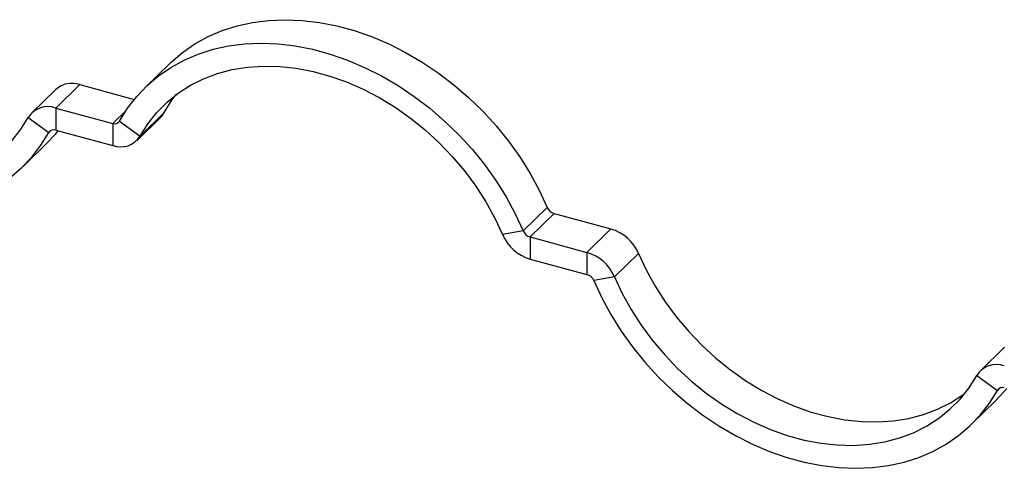
# Model space of a CAD drawing. Units: millimetres. Extents: x 250 to 14600, y 250 to 10250.
# Drawn here: x 11414 to 11644, y 2895 to 2999 of the extents above; entities that cross this region are included whole.
import ezdxf

# ---------------------------------------------------------------- set-up
doc = ezdxf.new("R2010")
doc.units = ezdxf.units.MM
doc.header["$LTSCALE"] = 50

msp = doc.modelspace()

# ---------------------------------------------------------------- linework, layer by layer
at = {"color": 7, "linetype": 'Continuous', "lineweight": 25}
for p, q in [((11449.36, 2989.11), (11443.76, 2983.64)), ((11428.46, 2984.24), (11422.86, 2978.78)), ((11428.46, 2984.24), (11441.16, 2980.79)), ((11422.88, 2983.11), (11417.28, 2977.65)), ((11422.86, 2978.78), (11436.13, 2975.17)), ((11422.86, 2978.78), (11422.86, 2973.64)), ((11439.26, 2978.23), (11436.13, 2975.17)), ((11442.54, 2972.24), (11448.14, 2977.71)), ((11416.45, 2976.57), (11421.26, 2973.08)), ((11436.13, 2975.17), (11436.13, 2970.03)), ((11437.73, 2975.73), (11442.54, 2972.24)), ((11441.72, 2971.16), (11447.32, 2976.63)), ((11422.86, 2973.64), (11436.13, 2970.03)), ((11415.23, 2965.16), (11420.83, 2970.63)), ((11537.41, 2955.62), (11531.81, 2950.16)), ((11539.02, 2954.2), (11533.42, 2948.73)), ((11539.02, 2954.2), (11552.28, 2950.59)), ((11531.81, 2950.16), (11527.01, 2949.28)), ((11552.28, 2950.59), (11546.68, 2945.13)), ((11533.42, 2948.73), (11533.42, 2943.59)), ((11533.42, 2948.73), (11546.68, 2945.13)), ((11546.68, 2945.13), (11546.68, 2939.98)), ((11558.69, 2944.9), (11553.09, 2939.43)), ((11533.42, 2943.59), (11546.68, 2939.98)), ((11553.09, 2939.43), (11548.28, 2938.56)), ((11643.98, 2923.02), (11638.38, 2917.55)), ((11637.56, 2916.48), (11642.37, 2912.99)), ((11636.34, 2905.07), (11641.94, 2910.54))]:
    msp.add_line(p, q, dxfattribs=at)
at = {"color": 8, "linetype": 'Continuous', "lineweight": 25}
for p, q in [((11421.26, 2973.08), (11421.74, 2973.55)), ((11642.37, 2912.99), (11642.85, 2913.46))]:
    msp.add_line(p, q, dxfattribs=at)
at = {"color": 7, "linetype": 'Continuous', "lineweight": 25, "flags": 128}
for points in [[(11449.36, 2989.11), (11449.73, 2989.46), (11452.38, 2991.72), (11455.26, 2993.71), (11458.35, 2995.42), (11461.64, 2996.82), (11465.11, 2997.93), (11468.73, 2998.72), (11472.48, 2999.2), (11476.34, 2999.36), (11480.29, 2999.2), (11484.3, 2998.73), (11488.34, 2997.93), (11492.4, 2996.83), (11496.45, 2995.42), (11500.46, 2993.72), (11504.4, 2991.73), (11508.26, 2989.48), (11512.02, 2986.96), (11515.64, 2984.2), (11519.1, 2981.21), (11522.39, 2978.01), (11525.49, 2974.63), (11528.37, 2971.07), (11531.02, 2967.37), (11533.42, 2963.55), (11535.55, 2959.62), (11537.41, 2955.62)], [(11437.73, 2975.73), (11439.59, 2978.72), (11441.73, 2981.48), (11444.13, 2984), (11446.78, 2986.26), (11449.66, 2988.25), (11452.75, 2989.95), (11456.04, 2991.36), (11459.51, 2992.46), (11463.13, 2993.26), (11466.88, 2993.73), (11470.74, 2993.89), (11474.69, 2993.74), (11478.7, 2993.26), (11482.74, 2992.47), (11486.8, 2991.36), (11490.85, 2989.96), (11494.86, 2988.26), (11498.8, 2986.27), (11502.66, 2984.01), (11506.42, 2981.49), (11510.04, 2978.73), (11513.5, 2975.74), (11516.79, 2972.54), (11519.89, 2969.16), (11522.77, 2965.61), (11525.42, 2961.91), (11527.82, 2958.08), (11529.95, 2954.16), (11531.81, 2950.16)], [(11442.54, 2972.24), (11444.34, 2975.12), (11446.43, 2977.75), (11448.79, 2980.14), (11451.41, 2982.25), (11454.25, 2984.08), (11457.32, 2985.61), (11460.57, 2986.82), (11464, 2987.72), (11467.57, 2988.3), (11471.27, 2988.54), (11475.06, 2988.46), (11478.92, 2988.04), (11482.82, 2987.3), (11486.73, 2986.24), (11490.63, 2984.86), (11494.49, 2983.18), (11498.28, 2981.2), (11501.97, 2978.95), (11505.54, 2976.43), (11508.97, 2973.67), (11512.23, 2970.68), (11515.29, 2967.49), (11518.14, 2964.12), (11520.75, 2960.58), (11523.11, 2956.91), (11525.2, 2953.14), (11527.01, 2949.28)], [(11448.14, 2977.71), (11449.94, 2980.58), (11450.93, 2981.9)], [(11447.32, 2976.63), (11447.65, 2976.99), (11448.14, 2977.71)], [(11412.56, 2971.05), (11414.65, 2973.69), (11416.45, 2976.57)], [(11412.21, 2962.55), (11414.86, 2964.81), (11417.26, 2967.33), (11419.4, 2970.09), (11421.26, 2973.08)], [(11420.83, 2970.63), (11422.86, 2972.8), (11423.43, 2973.48)], [(11558.69, 2944.9), (11560.5, 2941.04), (11562.59, 2937.27), (11564.95, 2933.6), (11567.56, 2930.07), (11570.41, 2926.69), (11573.47, 2923.5), (11576.73, 2920.51), (11580.15, 2917.75), (11583.73, 2915.23), (11587.42, 2912.98), (11591.21, 2911), (11595.07, 2909.32), (11598.97, 2907.94), (11602.88, 2906.88), (11606.78, 2906.14), (11610.64, 2905.72), (11614.43, 2905.64), (11618.12, 2905.88), (11621.7, 2906.46), (11625.12, 2907.36), (11628.38, 2908.58), (11631.44, 2910.1), (11634.29, 2911.93), (11634.77, 2912.28)], [(11548.28, 2938.56), (11550.15, 2934.56), (11552.28, 2930.64), (11554.68, 2926.81), (11557.33, 2923.11), (11560.21, 2919.56), (11563.31, 2916.17), (11566.6, 2912.98), (11570.06, 2909.99), (11573.68, 2907.23), (11577.43, 2904.71), (11581.29, 2902.45), (11585.24, 2900.46), (11589.25, 2898.76), (11593.3, 2897.35), (11597.35, 2896.25), (11601.4, 2895.46), (11605.41, 2894.98), (11609.36, 2894.82), (11613.22, 2894.98), (11616.97, 2895.46), (11620.59, 2896.25), (11624.05, 2897.36), (11627.34, 2898.77), (11630.44, 2900.47), (11633.32, 2902.46), (11635.97, 2904.72), (11638.37, 2907.24), (11640.5, 2910), (11642.37, 2912.99)], [(11553.09, 2939.43), (11554.9, 2935.58), (11556.99, 2931.8), (11559.35, 2928.14), (11561.96, 2924.6), (11564.81, 2921.23), (11567.87, 2918.03), (11571.13, 2915.05), (11574.55, 2912.28), (11578.13, 2909.77), (11581.82, 2907.51), (11585.61, 2905.54), (11589.47, 2903.86), (11593.37, 2902.48), (11597.28, 2901.41), (11601.18, 2900.67), (11605.04, 2900.26), (11608.83, 2900.17), (11612.52, 2900.42), (11616.1, 2900.99), (11619.52, 2901.89), (11622.78, 2903.11), (11625.84, 2904.64), (11628.69, 2906.47), (11631.3, 2908.58), (11633.66, 2910.96), (11635.75, 2913.6), (11637.56, 2916.48)], [(11641.94, 2910.54), (11643.97, 2912.71), (11644.54, 2913.39)]]:
    msp.add_lwpolyline(points, dxfattribs=at)
at = {"color": 7, "linetype": 'Continuous', "lineweight": 25}
for centre, radius, start, end in [((11426.66, 2978.77), 5.76, 71.7913, 131.1187), ((11421.03, 2973.7), 5.4, 70.126, 147.9406), ((11436.59, 2976.44), 1.35, 250.126, 327.9406), ((11422.4, 2972.37), 1.35, 70.126, 147.9406), ((11437.96, 2975.11), 5.4, 250.126, 327.9406), ((11539.73, 2956.62), 2.52, 203.2468, 253.5089), ((11534.13, 2951.15), 2.52, 203.2468, 253.5089), ((11549.42, 2940.91), 10.09, 23.2468, 73.5089), ((11536.28, 2953.27), 10.09, 203.2468, 253.5089), ((11543.82, 2935.45), 10.09, 23.2468, 73.5089), ((11545.97, 2937.56), 2.52, 23.2468, 73.5089), ((11642.13, 2913.61), 5.4, 70.126, 147.9406), ((11643.51, 2912.27), 1.35, 70.126, 147.9406)]:
    msp.add_arc(centre, radius, start, end, dxfattribs=at)

doc.saveas('drawing.dxf')
